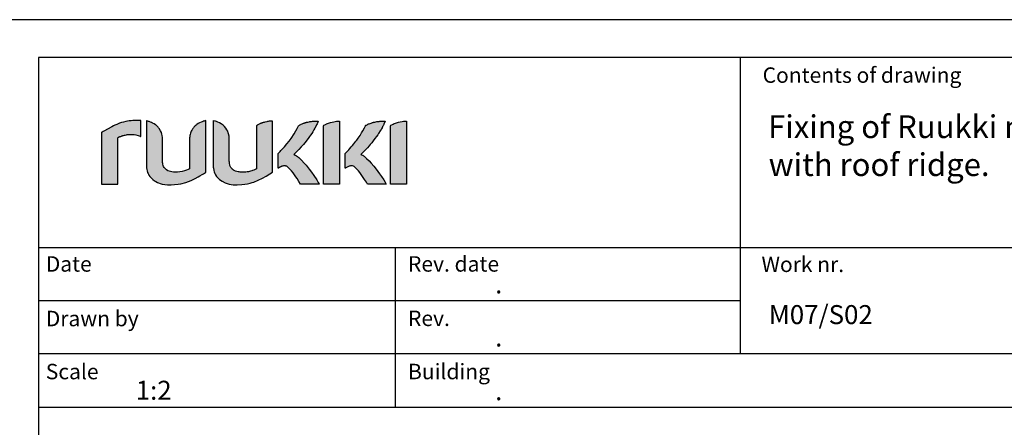
# Model space of a CAD drawing. Units: millimetres. Extents: x -50994 to 28461, y -2132 to 10527.
# Drawn here: x -241 to 30, y -1649 to -1537 of the extents above; entities that cross this region are included whole.
import ezdxf

# ---------------------------------------------------------------- set-up
doc = ezdxf.new("R2010")
doc.units = ezdxf.units.MM
doc.layers.get('0').update_dxf_attribs({"color": 1})
for name, color, linetype in [('DET_RAAMI_ULOIN', 7, 'Continuous'), ('DET_RAAMIT', 7, 'Continuous'), ('MITAT', 2, 'Continuous'), ('MUOTO', 3, 'Continuous'), ('RUUKKI', 7, 'Continuous'), ('Text', 2, 'Continuous')]:
    doc.layers.add(name, color=color, linetype=linetype)
doc.styles.add('arial', font='arial.ttf')

# ---------------------------------------------------------------- blocks, each defined once
blk = doc.blocks.new('ruukki_dwg')
at = {"layer": 'RUUKKI'}
for points in [[(-27.86, 99.69), (-27.86, 57.29), (-14.64, 57.29), (-14.64, 95.44), (-14.05, 95.75), (-13.74, 95.89), (-13.43, 96.02), (-13.11, 96.16), (-12.79, 96.3), (-12.46, 96.43), (-12.13, 96.56), (-11.47, 96.8), (-11.13, 96.91), (-10.78, 97.03), (-10.45, 97.12), (-10.11, 97.22), (-9.76, 97.31), (-9.07, 97.49), (-8.39, 97.65), (-7.38, 97.84), (-6.72, 97.94), (-5.78, 98.06), (-4.89, 98.13), (-3.33, 98.14), (-1.14, 98.03), (0.28, 97.85), (2.31, 97.33), (3.84, 96.65), (4.24, 96.4), (4.34, 96.37), (4.41, 96.37), (4.43, 96.4), (4.43, 109.63), (4.18, 109.65), (3.93, 109.68), (3.68, 109.69), (2.44, 109.7), (1.27, 109.7), (0.12, 109.66), (-0.98, 109.61), (-2.05, 109.54), (-3.59, 109.4), (-5.06, 109.23), (-6.47, 109.01), (-7.81, 108.76), (-9.91, 108.27), (-11.5, 107.81), (-13.03, 107.29), (-14.19, 106.88), (-15.38, 106.4), (-16.94, 105.74), (-18.06, 105.22), (-19.44, 104.5), (-23, 102.57), (-25.53, 101.12), (-26.55, 100.52), (-27.34, 100.03), (-27.6, 99.86), (-27.86, 99.69)], [(9.08, 109.3), (9.08, 72.24), (9.14, 70.79), (9.3, 69.42), (9.61, 68.12), (10, 66.88), (10.32, 66.1), (10.69, 65.36), (11.08, 64.63), (11.78, 63.63), (12.27, 62.99), (13.37, 61.81), (14.26, 61), (15.58, 60.05), (16.62, 59.41), (18.09, 58.67), (18.85, 58.34), (20.44, 57.78), (22.06, 57.33), (24.15, 56.94), (26.27, 56.74), (29.3, 56.73), (32.03, 56.87), (35.03, 57.2), (37.31, 57.58), (41.4, 58.63), (45.75, 60.25), (49.09, 61.87), (51.69, 63.26), (53.01, 64.01), (54.78, 65.06), (56.01, 65.84), (56.87, 66.4), (57.57, 66.87), (57.77, 67.02), (57.77, 88.24), (57.77, 109.45), (57.12, 109.3), (56.46, 109.13), (55.8, 108.92), (55.48, 108.82), (54.84, 108.59), (53.9, 108.23), (52.71, 107.66), (51.55, 107), (50.46, 106.27), (49.94, 105.88), (49.2, 105.25), (48.72, 104.8), (48.06, 104.1), (47.63, 103.59), (47.23, 103.08), (46.87, 102.54), (46.5, 101.99), (46.35, 101.69), (45.88, 100.81), (45.28, 99.22), (44.98, 98.2), (44.77, 97.15), (44.62, 96.04), (44.57, 95.28), (44.55, 94.5), (44.55, 69.78), (43.37, 69.2), (42.08, 68.66), (40.41, 68.1), (38.36, 67.57), (34.57, 67.09), (33.25, 67.09), (31.29, 67.18), (29.8, 67.38), (28.68, 67.61), (27.66, 67.9), (26.71, 68.28), (25.45, 69.01), (24.56, 69.77), (23.66, 70.86), (23.18, 71.72), (22.8, 72.68), (22.52, 73.74), (22.42, 74.31), (22.34, 74.92), (22.29, 75.56), (22.26, 76.22), (22.25, 76.56), (22.25, 94.31), (22.21, 95.48), (21.97, 97.32), (21.74, 98.36), (21.32, 99.68), (20.64, 101.21), (19.59, 102.9), (18.98, 103.66), (18.56, 104.15), (17.88, 104.86), (16.89, 105.7), (16.37, 106.1), (15.28, 106.84), (14.14, 107.5), (13.24, 107.93), (12.31, 108.33), (11.37, 108.67), (10.72, 108.88), (10.06, 109.06), (9.74, 109.14), (9.41, 109.22), (9.08, 109.3)], [(63.98, 109.45), (63.98, 72.24), (64, 71.25), (64.08, 70.32), (64.39, 68.54), (64.76, 67.29), (65.22, 66.1), (65.79, 64.99), (66.68, 63.63), (67.7, 62.38), (69.17, 61), (71.17, 59.62), (73.75, 58.34), (76.96, 57.33), (80.32, 56.8), (83.63, 56.71), (87.46, 56.91), (89.94, 57.2), (92.22, 57.58), (94.33, 58.06), (95.92, 58.51), (97.45, 59.01), (101.01, 60.4), (104.34, 62.04), (107.61, 63.82), (110.6, 65.65), (112.64, 67.02), (112.64, 109.16), (112.16, 109.15), (111.72, 109.14), (111.15, 109.09), (110.84, 109.06), (110.06, 108.95), (109.15, 108.82), (108.61, 108.71), (108.08, 108.61), (106.47, 108.24), (105.79, 108.07), (105.14, 107.89), (104.53, 107.7), (104.24, 107.61), (103.95, 107.51), (103.4, 107.31), (103.13, 107.21), (102.63, 107.02), (102.16, 106.81), (101.72, 106.6), (100.76, 106.11), (100.27, 105.82), (99.97, 105.63), (99.72, 105.47), (99.47, 105.31), (99.47, 69.78), (98.88, 69.47), (97.96, 69.06), (97.32, 68.79), (96.32, 68.42), (95.65, 68.19), (94.63, 67.91), (92.93, 67.5), (91.93, 67.33), (90.65, 67.16), (89.75, 67.09), (88.49, 67.09), (87.16, 67.12), (86.21, 67.18), (85.29, 67.28), (84.42, 67.42), (83.33, 67.67), (82.32, 67.99), (81.18, 68.49), (80.55, 68.86), (79.8, 69.43), (79.46, 69.74), (78.84, 70.45), (78.43, 71.05), (77.98, 71.91), (77.7, 72.64), (77.55, 73.16), (77.32, 74.28), (77.22, 75.19), (77.17, 76.19), (77.17, 76.52), (77.17, 94.5), (77.13, 95.28), (77.01, 96.78), (76.64, 98.55), (76.34, 99.55), (75.84, 100.81), (75.22, 101.99), (74.3, 103.34), (73.24, 104.56), (72.04, 105.67), (70.46, 106.83), (69.04, 107.66), (67.83, 108.23), (66.59, 108.71), (65.95, 108.92), (65.29, 109.13), (64.31, 109.38), (63.98, 109.45)], [(117.32, 82.4), (117.99, 83.05), (119.07, 84.21), (119.68, 84.87), (120.63, 85.93), (122.48, 87.96), (124.51, 90.31), (126.27, 92.5), (127.97, 94.73), (130.53, 98.66), (131.97, 101.22), (132.93, 103.04), (133.5, 104.2), (134.04, 105.31), (134.33, 105.5), (134.77, 105.77), (135.27, 106.05), (135.89, 106.38), (136.39, 106.6), (136.96, 106.84), (137.6, 107.1), (138.29, 107.36), (138.66, 107.48), (139.04, 107.61), (139.45, 107.73), (139.87, 107.86), (140.32, 107.99), (140.76, 108.11), (141.24, 108.22), (141.72, 108.33), (142.74, 108.53), (143.44, 108.65), (144.15, 108.75), (144.88, 108.84), (145.6, 108.91), (146.31, 108.97), (148.51, 109.11), (149.79, 109.15), (150.1, 109.16), (150.32, 109.16), (150.25, 108.96), (150.19, 108.76), (150, 108.28), (149.61, 107.39), (149.3, 106.72), (148.98, 106.01), (148.8, 105.65), (147.63, 103.38), (146.8, 101.94), (145.84, 100.33), (144.96, 98.95), (143.92, 97.45), (143.13, 96.35), (141.9, 94.7), (139.22, 91.27), (138.1, 89.9), (137.39, 89.07), (136.39, 87.92), (134.28, 85.63), (133.21, 84.53), (132.23, 83.54), (130.76, 82.13), (130.22, 81.61), (130.57, 81.52), (131.4, 81.2), (131.74, 81.04), (132.44, 80.62), (133.37, 79.95), (134.18, 79.27), (134.39, 79.07), (135.56, 77.98), (136.6, 76.92), (138.74, 74.64), (140.32, 72.82), (142.86, 69.66), (144.79, 67.05), (146.8, 64.23), (149.11, 60.78), (149.37, 60.36), (150.02, 59.28), (150.39, 58.63), (150.86, 57.79), (150.99, 57.54), (151.12, 57.29), (135.7, 57.29), (134.39, 59.45), (132.9, 61.81), (132, 63.18), (129.7, 66.45), (128.34, 68.18), (126.81, 69.85), (125.7, 70.95), (124.93, 71.62), (124.38, 71.94), (124.14, 72.04), (123.89, 72.13), (123.77, 72.17), (123.51, 72.22), (123.24, 72.26), (122.98, 72.29), (122.84, 72.29), (122.56, 72.29), (122.15, 72.27), (121.87, 72.26), (121.61, 72.22), (121.08, 72.12), (120.82, 72.05), (120.52, 71.96), (120.38, 71.91), (120.08, 71.8), (119.78, 71.67), (119.62, 71.6), (119.33, 71.46), (119.04, 71.32), (118.77, 71.17), (118.5, 71.03), (118.27, 70.89), (117.84, 70.64), (117.84, 70.64), (117.65, 70.53), (117.53, 70.46), (117.32, 70.32), (117.32, 82.4)], [(154.51, 105.31), (155.01, 105.63), (155.63, 106.01), (156.17, 106.3), (156.77, 106.6), (157.2, 106.81), (158.72, 107.42), (159.58, 107.7), (160.51, 107.99), (161.85, 108.33), (163.1, 108.61), (164.15, 108.8), (165.41, 108.98), (166.64, 109.09), (167.11, 109.12), (167.7, 109.16), (167.7, 57.29), (154.51, 57.29), (154.51, 105.31)], [(172.38, 82.4), (173.82, 83.89), (175.36, 85.57), (176.34, 86.65), (177.52, 87.96), (178.56, 89.14), (179.55, 90.31), (180.48, 91.43), (181.32, 92.5), (182.07, 93.47), (182.72, 94.33), (183.25, 95.05), (184.79, 97.35), (185.97, 99.31), (187.03, 101.22), (188.28, 103.62), (188.83, 104.75), (189.1, 105.31), (189.2, 105.39), (189.55, 105.62), (189.68, 105.7), (189.96, 105.86), (190.5, 106.15), (191.2, 106.49), (191.73, 106.72), (192.33, 106.97), (192.99, 107.23), (193.71, 107.48), (194.51, 107.73), (194.92, 107.86), (195.36, 107.99), (195.8, 108.11), (196.29, 108.22), (196.77, 108.33), (197.78, 108.53), (198.49, 108.65), (199.57, 108.8), (200.3, 108.88), (201.01, 108.94), (201.35, 108.97), (202.37, 109.04), (203.56, 109.11), (204.04, 109.13), (204.84, 109.15), (205.16, 109.16), (205.38, 109.16), (205.31, 108.96), (205.31, 108.96), (205.24, 108.76), (205.14, 108.52), (205.03, 108.28), (204.91, 107.99), (204.79, 107.71), (204.65, 107.39), (204.52, 107.07), (204.35, 106.72), (204.19, 106.38), (203.66, 105.28), (203.48, 104.91), (203.3, 104.53), (203.12, 104.15), (202.97, 103.9), (202.82, 103.65), (202.36, 102.82), (202.03, 102.23), (201.28, 100.98), (200, 98.95), (199.23, 97.82), (198.17, 96.35), (196.94, 94.7), (195.46, 92.76), (194.26, 91.27), (193.14, 89.9), (192.1, 88.68), (190.81, 87.21), (188.79, 85.08), (187.76, 84.04), (186.35, 82.64), (185.81, 82.13), (185.28, 81.61), (185.95, 81.42), (186.61, 81.12), (186.95, 80.95), (187.48, 80.62), (188.02, 80.24), (188.6, 79.78), (189.22, 79.27), (190.12, 78.44), (192.1, 76.46), (193.79, 74.64), (196.12, 71.91), (197.9, 69.66), (200.73, 65.82), (202.37, 63.46), (204.17, 60.78), (205.28, 58.94), (206.18, 57.29), (190.76, 57.29), (189.87, 58.75), (188.48, 60.98), (187.35, 62.71), (185.75, 65.06), (184.4, 66.89), (183.39, 68.18), (182.41, 69.3), (181.3, 70.42), (180.41, 71.25), (179.76, 71.77), (179.19, 72.04), (178.55, 72.22), (178.02, 72.29), (177.61, 72.29), (176.93, 72.26), (176.39, 72.17), (175.73, 72), (175.13, 71.8), (174.68, 71.6), (174.09, 71.32), (173.54, 71.03), (173.07, 70.75), (172.71, 70.53), (172.42, 70.35), (172.38, 70.32), (172.38, 82.4)], [(209.63, 105.31), (210.13, 105.63), (210.74, 106.01), (211.29, 106.3), (211.9, 106.6), (212.8, 107.02), (213.83, 107.42), (214.7, 107.7), (216.29, 108.16), (217.6, 108.47), (219.28, 108.8), (220.53, 108.98), (221.51, 109.07), (222.44, 109.13), (222.82, 109.16), (222.82, 57.29), (209.63, 57.29), (209.63, 105.31)]]:
    blk.add_lwpolyline(points, dxfattribs=at)
blk = doc.blocks.new('ruukkidwg')
at = {"layer": 'MUOTO', "ltscale": 70, "xscale": 6.199999999999818, "yscale": 6.199999999999818, "zscale": 6.199999999999818}
blk.add_blockref('ruukki_dwg', (269.8, -305.9), dxfattribs=at)

msp = doc.modelspace()

# ---------------------------------------------------------------- hatches: boundary and pattern name
h = msp.add_hatch(color=256)
h.paths.add_polyline_path([(-218.011, -1568.413), (-218.011, -1582.59), (-213.59, -1582.59), (-213.59, -1569.835), (-213.394, -1569.731), (-213.29, -1569.685), (-213.186, -1569.639), (-213.079, -1569.592), (-212.972, -1569.546), (-212.862, -1569.503), (-212.752, -1569.459), (-212.533, -1569.379), (-212.417, -1569.341), (-212.301, -1569.303), (-212.189, -1569.272), (-212.076, -1569.24), (-211.96, -1569.208), (-211.729, -1569.147), (-211.501, -1569.095), (-211.163, -1569.032), (-210.943, -1568.997), (-210.628, -1568.957), (-210.331, -1568.934), (-209.811, -1568.931), (-209.077, -1568.968), (-208.603, -1569.029), (-207.924, -1569.202), (-207.412, -1569.431), (-207.279, -1569.511), (-207.245, -1569.523), (-207.222, -1569.523), (-207.216, -1569.511), (-207.216, -1565.09), (-207.3, -1565.082), (-207.383, -1565.073), (-207.467, -1565.07), (-207.88, -1565.067), (-208.273, -1565.067), (-208.655, -1565.079), (-209.025, -1565.096), (-209.383, -1565.119), (-209.897, -1565.166), (-210.388, -1565.223), (-210.859, -1565.296), (-211.307, -1565.379), (-212.01, -1565.544), (-212.541, -1565.697), (-213.053, -1565.871), (-213.44, -1566.009), (-213.839, -1566.168), (-214.359, -1566.391), (-214.734, -1566.564), (-215.197, -1566.804), (-216.387, -1567.448), (-217.231, -1567.934), (-217.572, -1568.136), (-217.838, -1568.298), (-217.924, -1568.356)])
h.paths.add_polyline_path([(-205.661, -1565.2), (-205.661, -1577.591), (-205.641, -1578.076), (-205.586, -1578.533), (-205.485, -1578.969), (-205.355, -1579.382), (-205.245, -1579.642), (-205.124, -1579.891), (-204.991, -1580.134), (-204.76, -1580.469), (-204.595, -1580.683), (-204.228, -1581.076), (-203.927, -1581.347), (-203.488, -1581.665), (-203.139, -1581.879), (-202.647, -1582.127), (-202.393, -1582.237), (-201.864, -1582.425), (-201.321, -1582.575), (-200.622, -1582.705), (-199.914, -1582.772), (-198.9, -1582.775), (-197.986, -1582.728), (-196.987, -1582.619), (-196.224, -1582.491), (-194.854, -1582.139), (-193.401, -1581.599), (-192.285, -1581.058), (-191.416, -1580.593), (-190.973, -1580.342), (-190.381, -1579.989), (-189.971, -1579.729), (-189.682, -1579.544), (-189.451, -1579.385), (-189.381, -1579.336), (-189.381, -1572.242), (-189.381, -1565.148), (-189.601, -1565.2), (-189.821, -1565.258), (-190.04, -1565.327), (-190.147, -1565.362), (-190.361, -1565.437), (-190.676, -1565.559), (-191.075, -1565.749), (-191.462, -1565.969), (-191.826, -1566.212), (-191.999, -1566.345), (-192.248, -1566.555), (-192.407, -1566.706), (-192.629, -1566.94), (-192.774, -1567.107), (-192.907, -1567.281), (-193.028, -1567.46), (-193.149, -1567.645), (-193.201, -1567.743), (-193.357, -1568.038), (-193.56, -1568.569), (-193.658, -1568.91), (-193.73, -1569.263), (-193.779, -1569.633), (-193.797, -1569.887), (-193.802, -1570.147), (-193.802, -1578.411), (-194.195, -1578.608), (-194.629, -1578.787), (-195.186, -1578.975), (-195.871, -1579.151), (-197.14, -1579.313), (-197.579, -1579.313), (-198.235, -1579.281), (-198.732, -1579.215), (-199.108, -1579.14), (-199.449, -1579.041), (-199.766, -1578.914), (-200.188, -1578.671), (-200.486, -1578.417), (-200.786, -1578.05), (-200.945, -1577.764), (-201.073, -1577.443), (-201.168, -1577.088), (-201.203, -1576.897), (-201.229, -1576.695), (-201.246, -1576.481), (-201.255, -1576.259), (-201.257, -1576.146), (-201.257, -1570.211), (-201.272, -1569.821), (-201.35, -1569.205), (-201.428, -1568.858), (-201.57, -1568.416), (-201.795, -1567.905), (-202.147, -1567.339), (-202.35, -1567.084), (-202.491, -1566.922), (-202.72, -1566.685), (-203.049, -1566.402), (-203.222, -1566.269), (-203.586, -1566.021), (-203.968, -1565.801), (-204.271, -1565.657), (-204.58, -1565.524), (-204.895, -1565.411), (-205.112, -1565.342), (-205.332, -1565.281), (-205.442, -1565.252), (-205.551, -1565.226)])
h.paths.add_polyline_path([(-187.307, -1565.148), (-187.307, -1577.591), (-187.301, -1577.92), (-187.272, -1578.232), (-187.168, -1578.827), (-187.047, -1579.246), (-186.89, -1579.642), (-186.703, -1580.012), (-186.405, -1580.469), (-186.061, -1580.885), (-185.573, -1581.347), (-184.902, -1581.81), (-184.038, -1582.237), (-182.966, -1582.575), (-181.842, -1582.752), (-180.736, -1582.78), (-179.456, -1582.714), (-178.626, -1582.619), (-177.866, -1582.491), (-177.158, -1582.33), (-176.627, -1582.179), (-176.118, -1582.012), (-174.928, -1581.549), (-173.812, -1581), (-172.72, -1580.405), (-171.72, -1579.793), (-171.038, -1579.336), (-171.038, -1565.246), (-171.197, -1565.249), (-171.347, -1565.255), (-171.535, -1565.27), (-171.639, -1565.281), (-171.899, -1565.316), (-172.206, -1565.362), (-172.385, -1565.397), (-172.564, -1565.431), (-173.101, -1565.553), (-173.33, -1565.611), (-173.546, -1565.671), (-173.749, -1565.735), (-173.847, -1565.767), (-173.942, -1565.798), (-174.127, -1565.865), (-174.217, -1565.9), (-174.384, -1565.963), (-174.54, -1566.032), (-174.691, -1566.102), (-175.011, -1566.266), (-175.173, -1566.362), (-175.274, -1566.425), (-175.358, -1566.48), (-175.442, -1566.535), (-175.442, -1578.411), (-175.638, -1578.515), (-175.948, -1578.654), (-176.161, -1578.744), (-176.494, -1578.868), (-176.719, -1578.943), (-177.06, -1579.038), (-177.627, -1579.174), (-177.962, -1579.232), (-178.389, -1579.287), (-178.69, -1579.313), (-179.112, -1579.313), (-179.557, -1579.301), (-179.875, -1579.281), (-180.181, -1579.249), (-180.473, -1579.203), (-180.837, -1579.119), (-181.175, -1579.012), (-181.556, -1578.845), (-181.767, -1578.721), (-182.019, -1578.53), (-182.131, -1578.426), (-182.339, -1578.189), (-182.475, -1577.989), (-182.625, -1577.701), (-182.718, -1577.455), (-182.77, -1577.282), (-182.845, -1576.909), (-182.88, -1576.602), (-182.897, -1576.27), (-182.897, -1576.157), (-182.897, -1570.147), (-182.909, -1569.887), (-182.949, -1569.384), (-183.073, -1568.795), (-183.174, -1568.46), (-183.342, -1568.038), (-183.55, -1567.645), (-183.856, -1567.194), (-184.209, -1566.784), (-184.611, -1566.414), (-185.139, -1566.027), (-185.613, -1565.749), (-186.018, -1565.559), (-186.434, -1565.397), (-186.648, -1565.327), (-186.867, -1565.258), (-187.197, -1565.174)])
h.paths.add_polyline_path([(-169.472, -1574.193), (-169.25, -1573.976), (-168.888, -1573.589), (-168.686, -1573.366), (-168.368, -1573.014), (-167.75, -1572.335), (-167.071, -1571.549), (-166.481, -1570.818), (-165.912, -1570.072), (-165.057, -1568.757), (-164.574, -1567.902), (-164.254, -1567.292), (-164.063, -1566.905), (-163.884, -1566.535), (-163.785, -1566.469), (-163.641, -1566.379), (-163.473, -1566.287), (-163.265, -1566.177), (-163.098, -1566.102), (-162.907, -1566.021), (-162.693, -1565.934), (-162.462, -1565.847), (-162.338, -1565.807), (-162.214, -1565.767), (-162.075, -1565.723), (-161.936, -1565.68), (-161.786, -1565.639), (-161.636, -1565.599), (-161.477, -1565.561), (-161.318, -1565.524), (-160.977, -1565.457), (-160.743, -1565.417), (-160.503, -1565.382), (-160.26, -1565.353), (-160.017, -1565.33), (-159.781, -1565.31), (-159.047, -1565.264), (-158.619, -1565.249), (-158.515, -1565.246), (-158.44, -1565.246), (-158.463, -1565.313), (-158.486, -1565.379), (-158.55, -1565.541), (-158.68, -1565.839), (-158.781, -1566.061), (-158.891, -1566.298), (-158.948, -1566.42), (-159.341, -1567.18), (-159.619, -1567.662), (-159.939, -1568.2), (-160.234, -1568.659), (-160.581, -1569.162), (-160.844, -1569.529), (-161.257, -1570.081), (-162.153, -1571.228), (-162.526, -1571.684), (-162.763, -1571.962), (-163.098, -1572.349), (-163.803, -1573.112), (-164.161, -1573.482), (-164.491, -1573.811), (-164.979, -1574.285), (-165.161, -1574.458), (-165.045, -1574.487), (-164.768, -1574.594), (-164.652, -1574.649), (-164.418, -1574.788), (-164.109, -1575.013), (-163.837, -1575.239), (-163.765, -1575.305), (-163.375, -1575.672), (-163.028, -1576.025), (-162.312, -1576.787), (-161.783, -1577.397), (-160.936, -1578.452), (-160.289, -1579.324), (-159.619, -1580.269), (-158.844, -1581.422), (-158.758, -1581.561), (-158.541, -1581.922), (-158.417, -1582.139), (-158.261, -1582.422), (-158.217, -1582.506), (-158.174, -1582.59), (-163.329, -1582.59), (-163.765, -1581.867), (-164.265, -1581.076), (-164.566, -1580.619), (-165.334, -1579.527), (-165.791, -1578.949), (-166.299, -1578.388), (-166.672, -1578.021), (-166.929, -1577.799), (-167.114, -1577.689), (-167.195, -1577.657), (-167.276, -1577.628), (-167.317, -1577.614), (-167.403, -1577.597), (-167.496, -1577.585), (-167.582, -1577.573), (-167.629, -1577.573), (-167.721, -1577.573), (-167.86, -1577.579), (-167.952, -1577.585), (-168.039, -1577.597), (-168.218, -1577.631), (-168.305, -1577.654), (-168.403, -1577.683), (-168.452, -1577.701), (-168.55, -1577.738), (-168.651, -1577.781), (-168.704, -1577.805), (-168.802, -1577.851), (-168.9, -1577.897), (-168.99, -1577.946), (-169.079, -1577.995), (-169.157, -1578.041), (-169.299, -1578.125), (-169.362, -1578.163), (-169.403, -1578.186), (-169.472, -1578.232)])
h.paths.add_polyline_path([(-157.041, -1566.535), (-156.874, -1566.425), (-156.666, -1566.298), (-156.486, -1566.203), (-156.284, -1566.102), (-156.14, -1566.032), (-155.631, -1565.83), (-155.345, -1565.735), (-155.036, -1565.639), (-154.585, -1565.524), (-154.169, -1565.431), (-153.816, -1565.368), (-153.397, -1565.307), (-152.984, -1565.27), (-152.828, -1565.261), (-152.632, -1565.246), (-152.632, -1582.59), (-157.041, -1582.59)])
h.paths.add_polyline_path([(-151.066, -1574.193), (-150.586, -1573.696), (-150.069, -1573.132), (-149.742, -1572.771), (-149.346, -1572.335), (-149, -1571.939), (-148.667, -1571.549), (-148.358, -1571.173), (-148.078, -1570.818), (-147.826, -1570.491), (-147.61, -1570.205), (-147.433, -1569.965), (-146.916, -1569.194), (-146.523, -1568.541), (-146.168, -1567.902), (-145.752, -1567.099), (-145.567, -1566.72), (-145.477, -1566.535), (-145.442, -1566.506), (-145.327, -1566.431), (-145.284, -1566.405), (-145.188, -1566.35), (-145.009, -1566.252), (-144.775, -1566.139), (-144.596, -1566.061), (-144.396, -1565.978), (-144.177, -1565.891), (-143.934, -1565.807), (-143.668, -1565.723), (-143.53, -1565.68), (-143.382, -1565.639), (-143.235, -1565.599), (-143.073, -1565.561), (-142.911, -1565.524), (-142.573, -1565.457), (-142.336, -1565.417), (-141.975, -1565.368), (-141.732, -1565.339), (-141.495, -1565.322), (-141.38, -1565.31), (-141.039, -1565.287), (-140.64, -1565.264), (-140.481, -1565.258), (-140.215, -1565.249), (-140.108, -1565.246), (-140.033, -1565.246), (-140.056, -1565.313), (-140.079, -1565.379), (-140.114, -1565.46), (-140.149, -1565.541), (-140.189, -1565.637), (-140.23, -1565.732), (-140.276, -1565.839), (-140.322, -1565.946), (-140.377, -1566.061), (-140.432, -1566.177), (-140.608, -1566.544), (-140.669, -1566.668), (-140.73, -1566.795), (-140.79, -1566.922), (-140.839, -1567.006), (-140.888, -1567.09), (-141.042, -1567.367), (-141.154, -1567.564), (-141.403, -1567.983), (-141.83, -1568.659), (-142.091, -1569.038), (-142.443, -1569.529), (-142.853, -1570.081), (-143.35, -1570.731), (-143.749, -1571.228), (-144.125, -1571.684), (-144.474, -1572.095), (-144.905, -1572.586), (-145.581, -1573.297), (-145.925, -1573.646), (-146.396, -1574.112), (-146.575, -1574.285), (-146.754, -1574.458), (-146.529, -1574.522), (-146.309, -1574.62), (-146.194, -1574.678), (-146.017, -1574.788), (-145.835, -1574.915), (-145.642, -1575.068), (-145.437, -1575.239), (-145.136, -1575.516), (-144.474, -1576.178), (-143.908, -1576.787), (-143.128, -1577.701), (-142.536, -1578.452), (-141.588, -1579.738), (-141.039, -1580.527), (-140.438, -1581.422), (-140.068, -1582.035), (-139.767, -1582.59), (-144.922, -1582.59), (-145.217, -1582.098), (-145.682, -1581.356), (-146.061, -1580.775), (-146.595, -1579.992), (-147.046, -1579.379), (-147.384, -1578.949), (-147.714, -1578.573), (-148.084, -1578.198), (-148.381, -1577.92), (-148.598, -1577.747), (-148.789, -1577.657), (-149.002, -1577.597), (-149.182, -1577.573), (-149.317, -1577.573), (-149.546, -1577.585), (-149.725, -1577.614), (-149.947, -1577.669), (-150.147, -1577.738), (-150.297, -1577.805), (-150.493, -1577.897), (-150.678, -1577.995), (-150.834, -1578.088), (-150.956, -1578.163), (-151.051, -1578.221), (-151.066, -1578.232)])
h.paths.add_polyline_path([(-138.611, -1566.535), (-138.444, -1566.425), (-138.242, -1566.298), (-138.057, -1566.203), (-137.854, -1566.102), (-137.554, -1565.963), (-137.207, -1565.83), (-136.918, -1565.735), (-136.387, -1565.582), (-135.947, -1565.478), (-135.387, -1565.368), (-134.968, -1565.307), (-134.641, -1565.275), (-134.329, -1565.258), (-134.202, -1565.246), (-134.202, -1582.59), (-138.611, -1582.59)])
h = msp.add_hatch(color=256)
h.paths.add_polyline_path([(-218.011, -1568.413), (-218.011, -1582.59), (-213.59, -1582.59), (-213.59, -1569.835), (-213.394, -1569.731), (-213.29, -1569.685), (-213.186, -1569.639), (-213.079, -1569.592), (-212.972, -1569.546), (-212.862, -1569.503), (-212.752, -1569.459), (-212.533, -1569.379), (-212.417, -1569.341), (-212.301, -1569.303), (-212.189, -1569.272), (-212.076, -1569.24), (-211.96, -1569.208), (-211.729, -1569.147), (-211.501, -1569.095), (-211.163, -1569.032), (-210.943, -1568.997), (-210.628, -1568.957), (-210.331, -1568.934), (-209.811, -1568.931), (-209.077, -1568.968), (-208.603, -1569.029), (-207.924, -1569.202), (-207.412, -1569.431), (-207.279, -1569.511), (-207.245, -1569.523), (-207.222, -1569.523), (-207.216, -1569.511), (-207.216, -1565.09), (-207.3, -1565.082), (-207.383, -1565.073), (-207.467, -1565.07), (-207.88, -1565.067), (-208.273, -1565.067), (-208.655, -1565.079), (-209.025, -1565.096), (-209.383, -1565.119), (-209.897, -1565.166), (-210.388, -1565.223), (-210.859, -1565.296), (-211.307, -1565.379), (-212.01, -1565.544), (-212.541, -1565.697), (-213.053, -1565.871), (-213.44, -1566.009), (-213.839, -1566.168), (-214.359, -1566.391), (-214.734, -1566.564), (-215.197, -1566.804), (-216.387, -1567.448), (-217.231, -1567.934), (-217.572, -1568.136), (-217.838, -1568.298), (-217.924, -1568.356)])
h.paths.add_polyline_path([(-205.661, -1565.2), (-205.661, -1577.591), (-205.641, -1578.076), (-205.586, -1578.533), (-205.485, -1578.969), (-205.355, -1579.382), (-205.245, -1579.642), (-205.124, -1579.891), (-204.991, -1580.134), (-204.76, -1580.469), (-204.595, -1580.683), (-204.228, -1581.076), (-203.927, -1581.347), (-203.488, -1581.665), (-203.139, -1581.879), (-202.647, -1582.127), (-202.393, -1582.237), (-201.864, -1582.425), (-201.321, -1582.575), (-200.622, -1582.705), (-199.914, -1582.772), (-198.9, -1582.775), (-197.986, -1582.728), (-196.987, -1582.619), (-196.224, -1582.491), (-194.854, -1582.139), (-193.401, -1581.599), (-192.285, -1581.058), (-191.416, -1580.593), (-190.973, -1580.342), (-190.381, -1579.989), (-189.971, -1579.729), (-189.682, -1579.544), (-189.451, -1579.385), (-189.381, -1579.336), (-189.381, -1572.242), (-189.381, -1565.148), (-189.601, -1565.2), (-189.821, -1565.258), (-190.04, -1565.327), (-190.147, -1565.362), (-190.361, -1565.437), (-190.676, -1565.559), (-191.075, -1565.749), (-191.462, -1565.969), (-191.826, -1566.212), (-191.999, -1566.345), (-192.248, -1566.555), (-192.407, -1566.706), (-192.629, -1566.94), (-192.774, -1567.107), (-192.907, -1567.281), (-193.028, -1567.46), (-193.149, -1567.645), (-193.201, -1567.743), (-193.357, -1568.038), (-193.56, -1568.569), (-193.658, -1568.91), (-193.73, -1569.263), (-193.779, -1569.633), (-193.797, -1569.887), (-193.802, -1570.147), (-193.802, -1578.411), (-194.195, -1578.608), (-194.629, -1578.787), (-195.186, -1578.975), (-195.871, -1579.151), (-197.14, -1579.313), (-197.579, -1579.313), (-198.235, -1579.281), (-198.732, -1579.215), (-199.108, -1579.14), (-199.449, -1579.041), (-199.766, -1578.914), (-200.188, -1578.671), (-200.486, -1578.417), (-200.786, -1578.05), (-200.945, -1577.764), (-201.073, -1577.443), (-201.168, -1577.088), (-201.203, -1576.897), (-201.229, -1576.695), (-201.246, -1576.481), (-201.255, -1576.259), (-201.257, -1576.146), (-201.257, -1570.211), (-201.272, -1569.821), (-201.35, -1569.205), (-201.428, -1568.858), (-201.57, -1568.416), (-201.795, -1567.905), (-202.147, -1567.339), (-202.35, -1567.084), (-202.491, -1566.922), (-202.72, -1566.685), (-203.049, -1566.402), (-203.222, -1566.269), (-203.586, -1566.021), (-203.968, -1565.801), (-204.271, -1565.657), (-204.58, -1565.524), (-204.895, -1565.411), (-205.112, -1565.342), (-205.332, -1565.281), (-205.442, -1565.252), (-205.551, -1565.226)])
h.paths.add_polyline_path([(-187.307, -1565.148), (-187.307, -1577.591), (-187.301, -1577.92), (-187.272, -1578.232), (-187.168, -1578.827), (-187.047, -1579.246), (-186.89, -1579.642), (-186.703, -1580.012), (-186.405, -1580.469), (-186.061, -1580.885), (-185.573, -1581.347), (-184.902, -1581.81), (-184.038, -1582.237), (-182.966, -1582.575), (-181.842, -1582.752), (-180.736, -1582.78), (-179.456, -1582.714), (-178.626, -1582.619), (-177.866, -1582.491), (-177.158, -1582.33), (-176.627, -1582.179), (-176.118, -1582.012), (-174.928, -1581.549), (-173.812, -1581), (-172.72, -1580.405), (-171.72, -1579.793), (-171.038, -1579.336), (-171.038, -1565.246), (-171.197, -1565.249), (-171.347, -1565.255), (-171.535, -1565.27), (-171.639, -1565.281), (-171.899, -1565.316), (-172.206, -1565.362), (-172.385, -1565.397), (-172.564, -1565.431), (-173.101, -1565.553), (-173.33, -1565.611), (-173.546, -1565.671), (-173.749, -1565.735), (-173.847, -1565.767), (-173.942, -1565.798), (-174.127, -1565.865), (-174.217, -1565.9), (-174.384, -1565.963), (-174.54, -1566.032), (-174.691, -1566.102), (-175.011, -1566.266), (-175.173, -1566.362), (-175.274, -1566.425), (-175.358, -1566.48), (-175.442, -1566.535), (-175.442, -1578.411), (-175.638, -1578.515), (-175.948, -1578.654), (-176.161, -1578.744), (-176.494, -1578.868), (-176.719, -1578.943), (-177.06, -1579.038), (-177.627, -1579.174), (-177.962, -1579.232), (-178.389, -1579.287), (-178.69, -1579.313), (-179.112, -1579.313), (-179.557, -1579.301), (-179.875, -1579.281), (-180.181, -1579.249), (-180.473, -1579.203), (-180.837, -1579.119), (-181.175, -1579.012), (-181.556, -1578.845), (-181.767, -1578.721), (-182.019, -1578.53), (-182.131, -1578.426), (-182.339, -1578.189), (-182.475, -1577.989), (-182.625, -1577.701), (-182.718, -1577.455), (-182.77, -1577.282), (-182.845, -1576.909), (-182.88, -1576.602), (-182.897, -1576.27), (-182.897, -1576.157), (-182.897, -1570.147), (-182.909, -1569.887), (-182.949, -1569.384), (-183.073, -1568.795), (-183.174, -1568.46), (-183.342, -1568.038), (-183.55, -1567.645), (-183.856, -1567.194), (-184.209, -1566.784), (-184.611, -1566.414), (-185.139, -1566.027), (-185.613, -1565.749), (-186.018, -1565.559), (-186.434, -1565.397), (-186.648, -1565.327), (-186.867, -1565.258), (-187.197, -1565.174)])
h.paths.add_polyline_path([(-169.472, -1574.193), (-169.25, -1573.976), (-168.888, -1573.589), (-168.686, -1573.366), (-168.368, -1573.014), (-167.75, -1572.335), (-167.071, -1571.549), (-166.481, -1570.818), (-165.912, -1570.072), (-165.057, -1568.757), (-164.574, -1567.902), (-164.254, -1567.292), (-164.063, -1566.905), (-163.884, -1566.535), (-163.785, -1566.469), (-163.641, -1566.379), (-163.473, -1566.287), (-163.265, -1566.177), (-163.098, -1566.102), (-162.907, -1566.021), (-162.693, -1565.934), (-162.462, -1565.847), (-162.338, -1565.807), (-162.214, -1565.767), (-162.075, -1565.723), (-161.936, -1565.68), (-161.786, -1565.639), (-161.636, -1565.599), (-161.477, -1565.561), (-161.318, -1565.524), (-160.977, -1565.457), (-160.743, -1565.417), (-160.503, -1565.382), (-160.26, -1565.353), (-160.017, -1565.33), (-159.781, -1565.31), (-159.047, -1565.264), (-158.619, -1565.249), (-158.515, -1565.246), (-158.44, -1565.246), (-158.463, -1565.313), (-158.486, -1565.379), (-158.55, -1565.541), (-158.68, -1565.839), (-158.781, -1566.061), (-158.891, -1566.298), (-158.948, -1566.42), (-159.341, -1567.18), (-159.619, -1567.662), (-159.939, -1568.2), (-160.234, -1568.659), (-160.581, -1569.162), (-160.844, -1569.529), (-161.257, -1570.081), (-162.153, -1571.228), (-162.526, -1571.684), (-162.763, -1571.962), (-163.098, -1572.349), (-163.803, -1573.112), (-164.161, -1573.482), (-164.491, -1573.811), (-164.979, -1574.285), (-165.161, -1574.458), (-165.045, -1574.487), (-164.768, -1574.594), (-164.652, -1574.649), (-164.418, -1574.788), (-164.109, -1575.013), (-163.837, -1575.239), (-163.765, -1575.305), (-163.375, -1575.672), (-163.028, -1576.025), (-162.312, -1576.787), (-161.783, -1577.397), (-160.936, -1578.452), (-160.289, -1579.324), (-159.619, -1580.269), (-158.844, -1581.422), (-158.758, -1581.561), (-158.541, -1581.922), (-158.417, -1582.139), (-158.261, -1582.422), (-158.217, -1582.506), (-158.174, -1582.59), (-163.329, -1582.59), (-163.765, -1581.867), (-164.265, -1581.076), (-164.566, -1580.619), (-165.334, -1579.527), (-165.791, -1578.949), (-166.299, -1578.388), (-166.672, -1578.021), (-166.929, -1577.799), (-167.114, -1577.689), (-167.195, -1577.657), (-167.276, -1577.628), (-167.317, -1577.614), (-167.403, -1577.597), (-167.496, -1577.585), (-167.582, -1577.573), (-167.629, -1577.573), (-167.721, -1577.573), (-167.86, -1577.579), (-167.952, -1577.585), (-168.039, -1577.597), (-168.218, -1577.631), (-168.305, -1577.654), (-168.403, -1577.683), (-168.452, -1577.701), (-168.55, -1577.738), (-168.651, -1577.781), (-168.704, -1577.805), (-168.802, -1577.851), (-168.9, -1577.897), (-168.99, -1577.946), (-169.079, -1577.995), (-169.157, -1578.041), (-169.299, -1578.125), (-169.362, -1578.163), (-169.403, -1578.186), (-169.472, -1578.232)])
h.paths.add_polyline_path([(-157.041, -1566.535), (-156.874, -1566.425), (-156.666, -1566.298), (-156.486, -1566.203), (-156.284, -1566.102), (-156.14, -1566.032), (-155.631, -1565.83), (-155.345, -1565.735), (-155.036, -1565.639), (-154.585, -1565.524), (-154.169, -1565.431), (-153.816, -1565.368), (-153.397, -1565.307), (-152.984, -1565.27), (-152.828, -1565.261), (-152.632, -1565.246), (-152.632, -1582.59), (-157.041, -1582.59)])
h.paths.add_polyline_path([(-151.066, -1574.193), (-150.586, -1573.696), (-150.069, -1573.132), (-149.742, -1572.771), (-149.346, -1572.335), (-149, -1571.939), (-148.667, -1571.549), (-148.358, -1571.173), (-148.078, -1570.818), (-147.826, -1570.491), (-147.61, -1570.205), (-147.433, -1569.965), (-146.916, -1569.194), (-146.523, -1568.541), (-146.168, -1567.902), (-145.752, -1567.099), (-145.567, -1566.72), (-145.477, -1566.535), (-145.442, -1566.506), (-145.327, -1566.431), (-145.284, -1566.405), (-145.188, -1566.35), (-145.009, -1566.252), (-144.775, -1566.139), (-144.596, -1566.061), (-144.396, -1565.978), (-144.177, -1565.891), (-143.934, -1565.807), (-143.668, -1565.723), (-143.53, -1565.68), (-143.382, -1565.639), (-143.235, -1565.599), (-143.073, -1565.561), (-142.911, -1565.524), (-142.573, -1565.457), (-142.336, -1565.417), (-141.975, -1565.368), (-141.732, -1565.339), (-141.495, -1565.322), (-141.38, -1565.31), (-141.039, -1565.287), (-140.64, -1565.264), (-140.481, -1565.258), (-140.215, -1565.249), (-140.108, -1565.246), (-140.033, -1565.246), (-140.056, -1565.313), (-140.079, -1565.379), (-140.114, -1565.46), (-140.149, -1565.541), (-140.189, -1565.637), (-140.23, -1565.732), (-140.276, -1565.839), (-140.322, -1565.946), (-140.377, -1566.061), (-140.432, -1566.177), (-140.608, -1566.544), (-140.669, -1566.668), (-140.73, -1566.795), (-140.79, -1566.922), (-140.839, -1567.006), (-140.888, -1567.09), (-141.042, -1567.367), (-141.154, -1567.564), (-141.403, -1567.983), (-141.83, -1568.659), (-142.091, -1569.038), (-142.443, -1569.529), (-142.853, -1570.081), (-143.35, -1570.731), (-143.749, -1571.228), (-144.125, -1571.684), (-144.474, -1572.095), (-144.905, -1572.586), (-145.581, -1573.297), (-145.925, -1573.646), (-146.396, -1574.112), (-146.575, -1574.285), (-146.754, -1574.458), (-146.529, -1574.522), (-146.309, -1574.62), (-146.194, -1574.678), (-146.017, -1574.788), (-145.835, -1574.915), (-145.642, -1575.068), (-145.437, -1575.239), (-145.136, -1575.516), (-144.474, -1576.178), (-143.908, -1576.787), (-143.128, -1577.701), (-142.536, -1578.452), (-141.588, -1579.738), (-141.039, -1580.527), (-140.438, -1581.422), (-140.068, -1582.035), (-139.767, -1582.59), (-144.922, -1582.59), (-145.217, -1582.098), (-145.682, -1581.356), (-146.061, -1580.775), (-146.595, -1579.992), (-147.046, -1579.379), (-147.384, -1578.949), (-147.714, -1578.573), (-148.084, -1578.198), (-148.381, -1577.92), (-148.598, -1577.747), (-148.789, -1577.657), (-149.002, -1577.597), (-149.182, -1577.573), (-149.317, -1577.573), (-149.546, -1577.585), (-149.725, -1577.614), (-149.947, -1577.669), (-150.147, -1577.738), (-150.297, -1577.805), (-150.493, -1577.897), (-150.678, -1577.995), (-150.834, -1578.088), (-150.956, -1578.163), (-151.051, -1578.221), (-151.066, -1578.232)])
h.paths.add_polyline_path([(-138.611, -1566.535), (-138.444, -1566.425), (-138.242, -1566.298), (-138.057, -1566.203), (-137.854, -1566.102), (-137.554, -1565.963), (-137.207, -1565.83), (-136.918, -1565.735), (-136.387, -1565.582), (-135.947, -1565.478), (-135.387, -1565.368), (-134.968, -1565.307), (-134.641, -1565.275), (-134.329, -1565.258), (-134.202, -1565.246), (-134.202, -1582.59), (-138.611, -1582.59)])

# ---------------------------------------------------------------- linework, layer by layer
at = {"layer": 'DET_RAAMI_ULOIN', "color": 2}
msp.add_lwpolyline([(-245.744, -2131.86), (174.256, -2131.86), (174.256, -1537.398), (-245.744, -1537.398)], close=True, dxfattribs=at)
msp.add_lwpolyline([(-245.744, -2131.86), (174.256, -2131.86), (174.256, -1537.398), (-245.744, -1537.398)], close=True, dxfattribs=at)
at = {"layer": 'DET_RAAMIT', "color": 2}
for p, q in [((-235.315, -1599.973), (58.787, -1599.973)), ((-235.315, -1599.973), (58.787, -1599.973)), ((-137.281, -1599.973), (-137.281, -1643.939)), ((-137.281, -1599.973), (-137.281, -1643.939)), ((-42.376, -1629.174), (-42.376, -1599.973)), ((-42.376, -1629.174), (-42.376, -1599.973)), ((-235.315, -1614.574), (-42.376, -1614.574)), ((-235.315, -1614.574), (-42.376, -1614.574)), ((-235.315, -1629.174), (58.787, -1629.174)), ((-235.315, -1629.174), (58.787, -1629.174)), ((-235.315, -1643.939), (163.827, -1643.939)), ((-235.315, -1643.939), (163.827, -1643.939))]:
    msp.add_line(p, q, dxfattribs=at)
msp.add_lwpolyline([(-235.315, -2121.431), (163.827, -2121.431), (163.827, -1547.827), (-235.315, -1547.827)], close=True, dxfattribs=at)
msp.add_lwpolyline([(-235.315, -2121.431), (163.827, -2121.431), (163.827, -1547.827), (-235.315, -1547.827)], close=True, dxfattribs=at)
msp.add_lwpolyline([(-42.376, -1599.973), (-42.376, -1547.827)], dxfattribs=at)
msp.add_lwpolyline([(-42.376, -1599.973), (-42.376, -1547.827)], dxfattribs=at)

# ---------------------------------------------------------------- block references
at = {"layer": 'MITAT', "xscale": 0.05392311880132183, "yscale": 0.05392311880132183, "zscale": 0.05392311880132183}
msp.add_blockref('ruukkidwg', (-223.244, -1585.245), dxfattribs=at)
msp.add_blockref('ruukkidwg', (-223.244, -1585.245), dxfattribs=at)

# ---------------------------------------------------------------- texts
at = {"layer": 'DET_RAAMIT', "color": 2, "style": 'arial'}
for s, height, p in [('Fixing of Ruukki nSPC W panel', 6.25749, (-34.738, -1569.934)), ('Fixing of Ruukki nSPC W panel', 6.25749, (-34.738, -1569.934)), ('with roof ridge.', 6.25749, (-34.589, -1580.363)), ('with roof ridge.', 6.25749, (-34.589, -1580.363)), ('1:2', 5.2146, (-208.626, -1641.86)), ('1:2', 5.2146, (-208.626, -1641.86))]:
    msp.add_text(s, height=height, dxfattribs=at).set_placement(p)
at = {"layer": 'DET_RAAMIT', "color": 3, "attachment_point": 1, "style": 'arial'}
for s, insert, char_height, width in [('{\\C2;.}', (-109.799, -1607.422), 5.2146, 44.2896), ('{\\C2;.}', (-109.799, -1607.422), 5.2146, 44.2896), ('{\\fArial|b0|i0|c238|p34;\\C2;M07/S02}', (-34.563, -1615.85), 5.21458, 44.03421), ('{\\fArial|b0|i0|c238|p34;\\C2;M07/S02}', (-34.563, -1615.85), 5.21458, 44.03421), ('{\\C2;.}', (-109.799, -1622.023), 5.2146, 44.2896), ('{\\C2;.}', (-109.799, -1622.023), 5.2146, 44.2896), ('{\\C2;.}', (-109.799, -1636.788), 5.2146, 44.2896), ('{\\C2;.}', (-109.799, -1636.788), 5.2146, 44.2896)]:
    msp.add_mtext(s, dxfattribs=dict(at, insert=insert, char_height=char_height, width=width))
at = {"layer": 'Text', "color": 1, "style": 'arial'}
for s, height, p in [('Contents of drawing', 4.24242, (-36.259, -1554.749)), ('Contents of drawing', 4.24242, (-36.259, -1554.749)), ('Date', 4.2424, (-233.356, -1606.652)), ('Date', 4.2424, (-233.356, -1606.652)), ('Rev. date', 4.2424, (-133.755, -1606.644)), ('Rev. date', 4.2424, (-133.755, -1606.644)), ('Work nr.', 4.2424, (-36.569, -1606.758)), ('Work nr.', 4.2424, (-36.569, -1606.758)), ('Drawn by', 4.2424, (-233.356, -1621.657)), ('Drawn by', 4.2424, (-233.356, -1621.657)), ('Rev.', 4.2424, (-133.755, -1621.605)), ('Rev.', 4.2424, (-133.755, -1621.605)), ('Scale', 4.2424, (-233.356, -1636.229)), ('Scale', 4.2424, (-233.356, -1636.229)), ('Building', 4.2424, (-133.755, -1636.226)), ('Building', 4.2424, (-133.755, -1636.226))]:
    msp.add_text(s, height=height, dxfattribs=at).set_placement(p)

doc.saveas('drawing.dxf')
